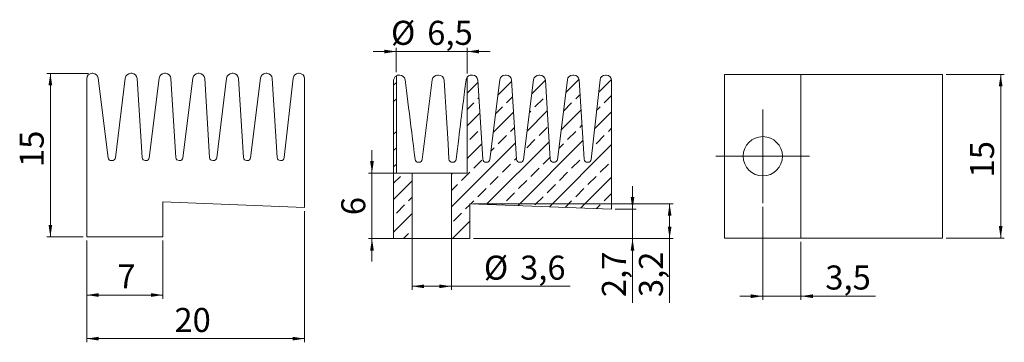
# Model space of a CAD drawing. Units: millimetres. Extents: x 4 to 275, y 50 to 139.
import ezdxf

# ---------------------------------------------------------------- set-up
doc = ezdxf.new("R2010")
doc.units = ezdxf.units.MM
doc.styles.add('SLDTEXTSTYLE0', font='TXT', dxfattribs={"width": 0.75})
doc.dimstyles.new('SLDDIMSTYLE0', dxfattribs={"dimtxt": 6.614583, "dimasz": 3.302, "dimexe": 0, "dimexo": 0.0625, "dimgap": 1.653646, "dimtad": 1, "dimlfac": 0.333333, "dimzin": 12, "dimdsep": 46, "dimtxsty": 'SLDTEXTSTYLE0', "dimsah": 1, "dimcen": 0.09, "dimadec": 0, "dimazin": 0, "dimtfac": 1, "dimtofl": 0, "dimtmove": 0, "dimatfit": 3, "dimfxl": 0, "dimtolj": 1, "dimtzin": 12, "dimarcsym": 0})
doc.dimstyles.new('SLDDIMSTYLE1', dxfattribs={"dimtxt": 6.614583, "dimasz": 3.302, "dimexe": 0, "dimexo": 0.0625, "dimgap": 1.653646, "dimtad": 1, "dimdec": 1, "dimlfac": 0.333333, "dimzin": 12, "dimdsep": 46, "dimtxsty": 'SLDTEXTSTYLE0', "dimsah": 1, "dimcen": 0.09, "dimadec": 0, "dimazin": 0, "dimtfac": 1, "dimtdec": 1, "dimtofl": 0, "dimtmove": 0, "dimatfit": 3, "dimfxl": 0, "dimtolj": 1, "dimtzin": 12, "dimarcsym": 0})

# ---------------------------------------------------------------- blocks, each defined once
blk = doc.blocks.new('*D1')
at = {"color": 7, "linetype": 'Continuous', "lineweight": 0}
for p, q in [((23, 123.76), (11.5, 123.76)), ((12.5, 123.76), (12.5, 78.77)), ((21.5, 78.77), (11.5, 78.77))]:
    blk.add_line(p, q, dxfattribs=at)
for points in [[(12.5, 123.76), (12, 120.46), (13.01, 120.46)], [(12.5, 78.77), (13.01, 82.07), (12, 82.07)]]:
    blk.add_solid(points, dxfattribs=at)
at = {"color": 7, "linetype": 'Continuous', "lineweight": 0, "insert": (4.05, 97.97), "char_height": 6.615, "attachment_point": 1, "rotation": 90, "style": 'SLDTEXTSTYLE0'}
blk.add_mtext('15', dxfattribs=at)
blk = doc.blocks.new('*D2')
at = {"color": 7, "linetype": 'Continuous', "lineweight": 0}
for p, q in [((22.5, 77.77), (22.5, 61.77)), ((43.5, 77.77), (43.5, 61.77)), ((22.5, 62.77), (43.5, 62.77))]:
    blk.add_line(p, q, dxfattribs=at)
for points in [[(22.5, 62.77), (25.81, 62.26), (25.81, 63.28)], [(43.5, 62.77), (40.2, 63.28), (40.2, 62.26)]]:
    blk.add_solid(points, dxfattribs=at)
at = {"color": 7, "linetype": 'Continuous', "lineweight": 0, "insert": (30.97, 71.22), "char_height": 6.61, "attachment_point": 1, "style": 'SLDTEXTSTYLE0'}
blk.add_mtext('7', dxfattribs=at)
blk = doc.blocks.new('*D3')
at = {"color": 7, "linetype": 'Continuous', "lineweight": 0}
for p, q in [((82.5, 85.87), (82.5, 49.77)), ((22.5, 77.77), (22.5, 49.77)), ((22.5, 50.77), (82.5, 50.77))]:
    blk.add_line(p, q, dxfattribs=at)
for points in [[(22.5, 50.77), (25.81, 50.26), (25.81, 51.28)], [(82.5, 50.77), (79.2, 51.28), (79.2, 50.26)]]:
    blk.add_solid(points, dxfattribs=at)
at = {"color": 7, "linetype": 'Continuous', "lineweight": 0, "insert": (46.66, 59.22), "char_height": 6.615, "attachment_point": 1, "style": 'SLDTEXTSTYLE0'}
blk.add_mtext('20', dxfattribs=at)
blk = doc.blocks.new('*D4')
at = {"color": 7, "linetype": 'Continuous', "lineweight": 0}
for p, q in [((259.17, 123.45), (275.17, 123.45)), ((274.17, 123.45), (274.17, 78.45)), ((259.17, 78.45), (275.17, 78.45))]:
    blk.add_line(p, q, dxfattribs=at)
for points in [[(274.17, 123.45), (273.66, 120.15), (274.68, 120.15)], [(274.17, 78.45), (274.68, 81.75), (273.66, 81.75)]]:
    blk.add_solid(points, dxfattribs=at)
at = {"color": 7, "linetype": 'Continuous', "lineweight": 0, "insert": (265.72, 95.11), "char_height": 6.615, "attachment_point": 1, "rotation": 90, "style": 'SLDTEXTSTYLE0'}
blk.add_mtext('15', dxfattribs=at)
blk = doc.blocks.new('*D5')
at = {"color": 7, "linetype": 'Continuous', "lineweight": 0}
for p, q in [((208.67, 87.05), (208.67, 61.45)), ((219.17, 77.45), (219.17, 61.45)), ((208.67, 62.45), (202.32, 62.45)), ((219.17, 62.45), (208.67, 62.45)), ((219.17, 62.45), (239.68, 62.45))]:
    blk.add_line(p, q, dxfattribs=at)
for points in [[(208.67, 62.45), (205.37, 62.96), (205.37, 61.94)], [(219.17, 62.45), (222.47, 61.94), (222.47, 62.96)]]:
    blk.add_solid(points, dxfattribs=at)
at = {"color": 7, "linetype": 'Continuous', "lineweight": 0, "insert": (225.88, 70.9), "char_height": 6.615, "attachment_point": 1, "style": 'SLDTEXTSTYLE0'}
blk.add_mtext('3,5', dxfattribs=at)
blk = doc.blocks.new('SW_CENTERMARKSYMBOL_0')
at = {"color": 0, "linetype": 'Continuous', "lineweight": 0}
for p, q in [((0, 7.5), (0, 12.9)), ((0, 0), (0, 7.5)), ((-7.5, 0), (-12.9, 0)), ((0, 0), (-7.5, 0)), ((0, 0), (0, -7.5)), ((0, 0), (7.5, 0)), ((7.5, 0), (12.9, 0)), ((0, -7.5), (0, -12.9))]:
    blk.add_line(p, q, dxfattribs=at)
blk = doc.blocks.new('*D7')
at = {"color": 7, "linetype": 'Continuous', "lineweight": 0}
for p, q in [((101.06, 96.3), (101.06, 102.65)), ((111.11, 96.3), (100.06, 96.3)), ((101.06, 96.3), (101.06, 78.3)), ((111.11, 78.3), (100.06, 78.3)), ((101.06, 78.3), (101.06, 71.95))]:
    blk.add_line(p, q, dxfattribs=at)
for points in [[(101.06, 96.3), (101.57, 99.6), (100.55, 99.6)], [(101.06, 78.3), (100.55, 75), (101.57, 75)]]:
    blk.add_solid(points, dxfattribs=at)
at = {"color": 7, "linetype": 'Continuous', "lineweight": 0, "insert": (92.61, 84.74), "char_height": 6.61, "attachment_point": 1, "rotation": 90, "style": 'SLDTEXTSTYLE0'}
blk.add_mtext('6', dxfattribs=at)
blk = doc.blocks.new('*D8')
at = {"color": 7, "linetype": 'Continuous', "lineweight": 0}
for p, q in [((112.11, 95.3), (112.11, 64.17)), ((122.91, 95.3), (122.91, 64.17)), ((112.11, 65.17), (122.91, 65.17)), ((122.91, 65.17), (155.64, 65.17))]:
    blk.add_line(p, q, dxfattribs=at)
for points in [[(112.11, 65.17), (115.42, 64.66), (115.42, 65.67)], [(122.91, 65.17), (119.61, 65.67), (119.61, 64.66)]]:
    blk.add_solid(points, dxfattribs=at)
at = {"color": 7, "linetype": 'Continuous', "lineweight": 0, "char_height": 6.615, "attachment_point": 1, "style": 'SLDTEXTSTYLE0'}
for s, insert in [('%%c', (131.86, 73.61)), ('3,6', (141.84, 73.61))]:
    blk.add_mtext(s, dxfattribs=dict(at, insert=insert))
blk = doc.blocks.new('*D9')
at = {"color": 7, "linetype": 'Continuous', "lineweight": 0}
for p, q in [((107.76, 124.1), (107.76, 130.76)), ((127.26, 123.73), (127.26, 130.76)), ((107.76, 129.76), (101.41, 129.76)), ((127.26, 129.76), (107.76, 129.76)), ((127.26, 129.76), (133.61, 129.76))]:
    blk.add_line(p, q, dxfattribs=at)
for points in [[(107.76, 129.76), (104.46, 130.27), (104.46, 129.25)], [(127.26, 129.76), (130.57, 129.25), (130.57, 130.27)]]:
    blk.add_solid(points, dxfattribs=at)
at = {"color": 7, "linetype": 'Continuous', "lineweight": 0, "char_height": 6.615, "attachment_point": 1, "style": 'SLDTEXTSTYLE0'}
for s, insert in [('%%c', (106.29, 138.21)), ('6,5', (116.27, 138.21))]:
    blk.add_mtext(s, dxfattribs=dict(at, insert=insert))
blk = doc.blocks.new('*D10')
at = {"color": 7, "linetype": 'Continuous', "lineweight": 0}
for p, q in [((172.8, 86.4), (172.8, 92.75)), ((168.01, 86.4), (173.8, 86.4)), ((172.8, 78.3), (172.8, 86.4)), ((129.01, 78.3), (173.8, 78.3)), ((172.8, 78.3), (172.8, 60.61))]:
    blk.add_line(p, q, dxfattribs=at)
for points in [[(172.8, 86.4), (173.3, 89.7), (172.29, 89.7)], [(172.8, 78.3), (172.29, 75), (173.3, 75)]]:
    blk.add_solid(points, dxfattribs=at)
at = {"color": 7, "linetype": 'Continuous', "lineweight": 0, "insert": (164.35, 62.2), "char_height": 6.615, "attachment_point": 1, "rotation": 90, "style": 'SLDTEXTSTYLE0'}
blk.add_mtext('2,7', dxfattribs=at)
blk = doc.blocks.new('*D11')
at = {"color": 7, "linetype": 'Continuous', "lineweight": 0}
for p, q in [((129.01, 87.9), (184.01, 87.9)), ((183.01, 78.3), (183.01, 87.9)), ((129.01, 78.3), (184.01, 78.3)), ((183.01, 78.3), (183.01, 60.61))]:
    blk.add_line(p, q, dxfattribs=at)
for points in [[(183.01, 87.9), (182.51, 84.6), (183.52, 84.6)], [(183.01, 78.3), (183.52, 81.6), (182.51, 81.6)]]:
    blk.add_solid(points, dxfattribs=at)
at = {"color": 7, "linetype": 'Continuous', "lineweight": 0, "insert": (174.56, 62.2), "char_height": 6.615, "attachment_point": 1, "rotation": 90, "style": 'SLDTEXTSTYLE0'}
blk.add_mtext('3,2', dxfattribs=at)

msp = doc.modelspace()

# ---------------------------------------------------------------- hatches: boundary and pattern name
at = {"linetype": 'Continuous', "lineweight": 0}
h = msp.add_hatch(dxfattribs=at)
h.set_pattern_fill('ANSI33', style=0)
edge = h.paths.add_edge_path(flags=0)
edge.add_line((112.114, 78.302), (112.114, 96.297))
edge.add_line((112.114, 96.297), (107.764, 96.297))
edge.add_line((107.764, 96.297), (107.764, 123.096))
edge.add_arc((108.514, 121.797), 1.5, 120, 180)
edge.add_line((107.014, 121.797), (107.014, 78.302))
edge.add_line((107.014, 78.302), (112.114, 78.302))
h = msp.add_hatch(dxfattribs=at)
h.set_pattern_fill('ANSI33', style=0)
edge = h.paths.add_edge_path(flags=0)
edge.add_line((151.219, 99.297), (151.059, 99.297))
edge.add_arc((151.059, 100.197), 0.9, 183.57633, 270, ccw=False)
edge.add_line((150.161, 100.14), (148.801, 121.89))
edge.add_arc((147.304, 121.797), 1.5, 3.57633, 90)
edge.add_line((147.304, 123.297), (147.038, 123.297))
edge.add_arc((147.038, 121.797), 1.5, 90, 172.87498)
edge.add_line((145.549, 121.983), (142.812, 100.085))
edge.add_arc((141.919, 100.197), 0.9, 270, 352.87498, ccw=False)
edge.add_line((141.919, 99.297), (141.759, 99.297))
edge.add_arc((141.759, 100.197), 0.9, 183.57633, 270, ccw=False)
edge.add_line((140.861, 100.14), (139.501, 121.89))
edge.add_arc((138.004, 121.797), 1.5, 3.57633, 90)
edge.add_line((138.004, 123.297), (137.738, 123.297))
edge.add_arc((137.738, 121.797), 1.5, 90, 172.87498)
edge.add_line((136.249, 121.983), (133.512, 100.085))
edge.add_arc((132.619, 100.197), 0.9, 270, 352.87498, ccw=False)
edge.add_line((132.619, 99.297), (132.459, 99.297))
edge.add_arc((132.459, 100.197), 0.9, 183.57633, 270, ccw=False)
edge.add_line((131.561, 100.14), (130.201, 121.89))
edge.add_arc((128.704, 121.797), 1.5, 3.57633, 90)
edge.add_line((128.704, 123.297), (128.438, 123.297))
edge.add_arc((128.438, 121.797), 1.5, 90, 141.51602)
edge.add_line((127.264, 122.73), (127.264, 96.297))
edge.add_line((127.264, 96.297), (122.914, 96.297))
edge.add_line((122.914, 96.297), (122.914, 78.302))
edge.add_line((122.914, 78.302), (128.014, 78.302))
edge.add_line((128.014, 78.302), (128.014, 87.902))
edge.add_line((128.014, 87.902), (167.014, 86.402))
edge.add_line((167.014, 86.402), (167.014, 121.797))
edge.add_arc((165.514, 121.797), 1.5, 0, 90)
edge.add_line((165.514, 123.297), (165.354, 123.297))
edge.add_arc((165.354, 121.797), 1.5, 90, 173.58121)
edge.add_line((163.864, 121.964), (161.403, 100.096))
edge.add_arc((160.509, 100.197), 0.9, 270, 353.58121, ccw=False)
edge.add_line((160.509, 99.297), (160.359, 99.297))
edge.add_arc((160.359, 100.197), 0.9, 183.57633, 270, ccw=False)
edge.add_line((159.461, 100.14), (158.101, 121.89))
edge.add_arc((156.604, 121.797), 1.5, 3.57633, 90)
edge.add_line((156.604, 123.297), (156.338, 123.297))
edge.add_arc((156.338, 121.797), 1.5, 90, 172.87498)
edge.add_line((154.849, 121.983), (152.112, 100.085))
edge.add_arc((151.219, 100.197), 0.9, 270, 352.87498, ccw=False)

# ---------------------------------------------------------------- linework, layer by layer
at = {"color": 7, "linetype": 'Continuous', "lineweight": 15}
for p, q in [((22.504, 122.265), (22.504, 78.77)), ((24.18, 123.765), (24.004, 123.765)), ((28.405, 100.553), (25.668, 122.451)), ((33.14, 122.451), (30.402, 100.553)), ((34.895, 123.765), (34.628, 123.765)), ((37.751, 100.608), (36.392, 122.358)), ((42.44, 122.451), (39.702, 100.553)), ((44.195, 123.765), (43.928, 123.765)), ((47.051, 100.608), (45.692, 122.358)), ((51.74, 122.451), (49.002, 100.553)), ((53.495, 123.765), (53.228, 123.765)), ((56.351, 100.608), (54.992, 122.358)), ((61.04, 122.451), (58.302, 100.553)), ((62.795, 123.765), (62.528, 123.765)), ((65.651, 100.608), (64.292, 122.358)), ((70.34, 122.451), (67.602, 100.553)), ((72.095, 123.765), (71.828, 123.765)), ((74.951, 100.608), (73.592, 122.358)), ((79.354, 122.432), (76.894, 100.564)), ((81.004, 123.765), (80.845, 123.765)), ((82.504, 86.87), (82.504, 122.265)), ((107.764, 123.096), (107.764, 96.297)), ((108.689, 123.297), (108.514, 123.297)), ((119.404, 123.297), (119.138, 123.297)), ((127.264, 96.297), (127.264, 122.73)), ((128.438, 123.297), (128.704, 123.297)), ((137.738, 123.297), (138.004, 123.297)), ((147.038, 123.297), (147.304, 123.297)), ((156.338, 123.297), (156.604, 123.297)), ((165.354, 123.297), (165.514, 123.297)), ((198.169, 123.449), (198.169, 78.449)), ((198.169, 123.449), (219.169, 123.449)), ((219.169, 123.449), (219.169, 78.449)), ((219.169, 123.449), (258.169, 123.449)), ((258.169, 123.449), (258.169, 78.449)), ((107.014, 78.302), (107.014, 121.797)), ((130.201, 121.89), (131.561, 100.14)), ((133.512, 100.085), (136.249, 121.983)), ((139.501, 121.89), (140.861, 100.14)), ((142.812, 100.085), (145.549, 121.983)), ((148.801, 121.89), (150.161, 100.14)), ((152.112, 100.085), (154.849, 121.983)), ((158.101, 121.89), (159.461, 100.14)), ((161.403, 100.096), (163.864, 121.964)), ((167.014, 121.797), (167.014, 86.402)), ((29.509, 99.765), (29.298, 99.765)), ((38.809, 99.765), (38.649, 99.765)), ((48.109, 99.765), (47.949, 99.765)), ((57.409, 99.765), (57.249, 99.765)), ((66.709, 99.765), (66.549, 99.765)), ((75.999, 99.765), (75.849, 99.765)), ((113.808, 99.297), (114.019, 99.297)), ((123.159, 99.297), (123.319, 99.297)), ((132.459, 99.297), (132.619, 99.297)), ((141.759, 99.297), (141.919, 99.297)), ((151.059, 99.297), (151.219, 99.297)), ((160.359, 99.297), (160.509, 99.297)), ((112.114, 96.297), (107.764, 96.297)), ((112.114, 96.297), (112.114, 78.302)), ((112.114, 96.297), (122.914, 96.297)), ((122.914, 78.302), (122.914, 96.297)), ((127.264, 96.297), (122.914, 96.297)), ((43.504, 88.37), (82.504, 86.87)), ((43.504, 78.77), (43.504, 88.37)), ((167.014, 86.402), (128.014, 87.902)), ((128.014, 87.902), (128.014, 78.302)), ((22.504, 78.77), (43.504, 78.77)), ((112.114, 78.302), (107.014, 78.302)), ((112.114, 78.302), (122.914, 78.302)), ((128.014, 78.302), (122.914, 78.302)), ((198.169, 78.449), (219.169, 78.449)), ((219.169, 78.449), (258.169, 78.449))]:
    msp.add_line(p, q, dxfattribs=at)
at = {"color": 7, "linetype": 'Continuous', "lineweight": 15, "flags": 128}
for points in [[(110.178, 121.983), (110.359, 120.535), (110.545, 119.044), (110.737, 117.51), (110.934, 115.934), (111.136, 114.318), (111.343, 112.662), (111.555, 110.969), (111.771, 109.238), (111.992, 107.473), (112.216, 105.673), (112.445, 103.841), (112.678, 101.978), (112.915, 100.085)], [(114.912, 100.085), (115.18, 102.228), (115.45, 104.386), (115.721, 106.558), (115.994, 108.741), (116.268, 110.933), (116.543, 113.134), (116.819, 115.341), (117.096, 117.553), (117.372, 119.767), (117.649, 121.983)], [(120.901, 121.89), (121.181, 117.421), (121.457, 113.007), (121.729, 108.653), (121.997, 104.363), (122.261, 100.14)], [(124.212, 100.085), (124.398, 101.574), (124.579, 103.024), (124.756, 104.434), (124.927, 105.803), (125.093, 107.13), (125.253, 108.414), (125.408, 109.654), (125.558, 110.85), (125.701, 112), (125.839, 113.104), (125.971, 114.16), (126.098, 115.168), (126.218, 116.128), (126.331, 117.039), (126.439, 117.899), (126.54, 118.71), (126.635, 119.468), (126.723, 120.176), (126.805, 120.831), (126.881, 121.433), (126.949, 121.983)]]:
    msp.add_lwpolyline(points, dxfattribs=at)
at = {"color": 7, "linetype": 'Continuous', "lineweight": 15}
msp.add_circle((208.669, 100.949), 5.4, dxfattribs=at)
for centre, radius, start, end in [((24.004, 122.265), 1.5, 90, 180), ((24.18, 122.265), 1.5, 7.12502, 90), ((34.628, 122.265), 1.5, 90, 172.87498), ((34.895, 122.265), 1.5, 3.57633, 90), ((43.928, 122.265), 1.5, 90, 172.87498), ((44.195, 122.265), 1.5, 3.57633, 90), ((53.228, 122.265), 1.5, 90, 172.87498), ((53.495, 122.265), 1.5, 3.57633, 90), ((62.528, 122.265), 1.5, 90, 172.87498), ((62.795, 122.265), 1.5, 3.57633, 90), ((71.828, 122.265), 1.5, 90, 172.87498), ((72.095, 122.265), 1.5, 3.57633, 90), ((80.845, 122.265), 1.5, 90, 173.58121), ((81.004, 122.265), 1.5, 0, 90), ((108.514, 121.797), 1.5, 120, 180), ((108.513, 121.8), 1.496, 89.96313, 120.03684), ((108.69, 121.798), 1.499, 7.08315, 90.04178), ((119.138, 121.797), 1.5, 90.00007, 172.87501), ((119.404, 121.797), 1.5, 3.57629, 90.00004), ((128.397, 121.814), 1.457, 141.04589, 173.345), ((128.438, 121.797), 1.5, 90, 141.51602), ((128.704, 121.797), 1.5, 3.57633, 90), ((137.738, 121.797), 1.5, 90, 172.87498), ((138.004, 121.797), 1.5, 3.57633, 90), ((147.038, 121.797), 1.5, 90, 172.87498), ((147.304, 121.797), 1.5, 3.57633, 90), ((156.338, 121.797), 1.5, 90, 172.87498), ((156.604, 121.797), 1.5, 3.57633, 90), ((165.354, 121.797), 1.5, 90, 173.58121), ((165.514, 121.797), 1.5, 0, 90), ((29.298, 100.665), 0.9, 187.12502, 270), ((29.509, 100.665), 0.9, 270, 352.87498), ((38.649, 100.665), 0.9, 183.57633, 270), ((38.809, 100.665), 0.9, 270, 352.87498), ((47.949, 100.665), 0.9, 183.57633, 270), ((48.109, 100.665), 0.9, 270, 352.87498), ((57.249, 100.665), 0.9, 183.57633, 270), ((57.409, 100.665), 0.9, 270, 352.87498), ((66.549, 100.665), 0.9, 183.57633, 270), ((66.709, 100.665), 0.9, 270, 352.87498), ((75.849, 100.665), 0.9, 183.57633, 270), ((75.999, 100.665), 0.9, 270, 353.58121), ((113.808, 100.197), 0.9, 187.1253, 269.99964), ((114.019, 100.197), 0.9, 270.00007, 352.87499), ((123.159, 100.197), 0.9, 183.57644, 269.99987), ((123.319, 100.197), 0.9, 270.00001, 352.87505), ((132.459, 100.197), 0.9, 183.57633, 270), ((132.619, 100.197), 0.9, 270, 352.87498), ((141.759, 100.197), 0.9, 183.57633, 270), ((141.919, 100.197), 0.9, 270, 352.87498), ((151.059, 100.197), 0.9, 183.57633, 270), ((151.219, 100.197), 0.9, 270, 352.87498), ((160.359, 100.197), 0.9, 183.57633, 270), ((160.509, 100.197), 0.9, 270, 353.58121)]:
    msp.add_arc(centre, radius, start, end, dxfattribs=at)

# ---------------------------------------------------------------- block references
at = {"color": 7, "linetype": 'Continuous', "lineweight": 0}
msp.add_blockref('SW_CENTERMARKSYMBOL_0', (208.669, 100.949), dxfattribs=at)

# ---------------------------------------------------------------- dimensions: what is measured, and where the dimension line sits
for base, p1, p2, picture, middle in [((107.764, 129.757), (127.264, 122.73), (107.764, 123.096), '*D9', (117.383, 129.757)), ((122.914, 65.166), (112.114, 96.297), (122.914, 96.297), '*D8', (142.953, 65.166))]:
    dim = msp.add_linear_dim(base=base, p1=p1, p2=p2, text='%%c<>', dimstyle='SLDDIMSTYLE1', dxfattribs=at)
    dim.commit()
    dim.dimension.update_dxf_attribs({"geometry": picture, "text_midpoint": middle, "dimtype": 160})
for base, p1, p2, dimstyle, picture, middle in [((12.504, 78.77), (24.004, 123.765), (22.504, 78.77), 'SLDDIMSTYLE0', '*D1', (12.504, 102.858)), ((274.169, 78.449), (258.169, 123.449), (258.169, 78.449), 'SLDDIMSTYLE0', '*D4', (274.169, 99.994)), ((101.059, 78.302), (112.114, 96.297), (112.114, 78.302), 'SLDDIMSTYLE0', '*D7', (101.059, 87.181)), ((172.796, 86.402), (128.014, 78.302), (167.014, 86.402), 'SLDDIMSTYLE1', '*D10', (172.796, 68.302)), ((183.014, 87.902), (128.014, 78.302), (128.014, 87.902), 'SLDDIMSTYLE1', '*D11', (183.014, 68.302))]:
    dim = msp.add_linear_dim(base=base, p1=p1, p2=p2, angle=90, dimstyle=dimstyle, dxfattribs=at)
    dim.commit()
    dim.dimension.update_dxf_attribs({"geometry": picture, "text_midpoint": middle, "dimtype": 160})
for base, p1, p2, dimstyle, picture, middle in [((82.504, 50.77), (22.504, 78.77), (82.504, 86.87), 'SLDDIMSTYLE0', '*D3', (51.549, 50.77)), ((208.669, 62.449), (219.169, 78.449), (208.669, 88.049), 'SLDDIMSTYLE1', '*D5', (231.988, 62.449)), ((43.504, 62.77), (22.504, 78.77), (43.504, 78.77), 'SLDDIMSTYLE0', '*D2', (33.41, 62.77))]:
    dim = msp.add_linear_dim(base=base, p1=p1, p2=p2, dimstyle=dimstyle, dxfattribs=at)
    dim.commit()
    dim.dimension.update_dxf_attribs({"geometry": picture, "text_midpoint": middle, "dimtype": 160})

doc.saveas('drawing.dxf')
